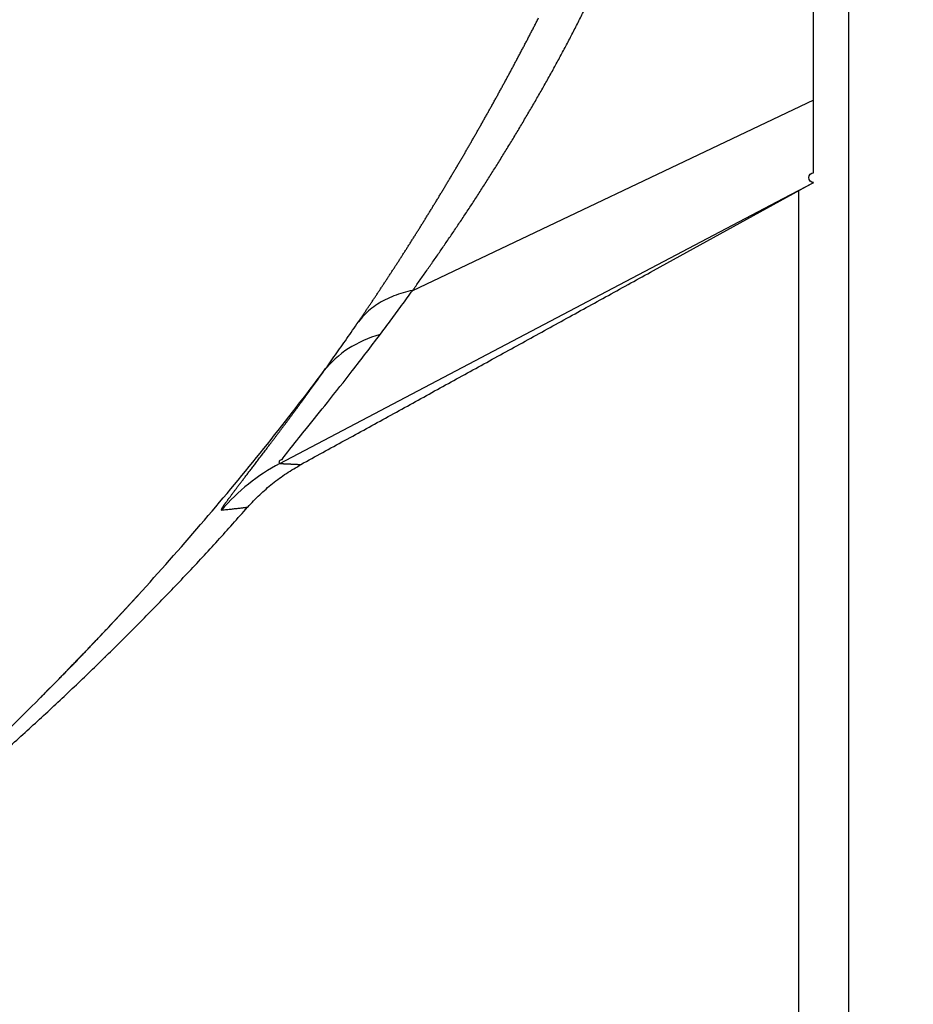
# Model space of a CAD drawing. Units: millimetres. Extents: x -1326 to -1190, y 278 to 396.
# Drawn here: x -1226 to -1223, y 336 to 339 of the extents above; entities that cross this region are included whole.
import ezdxf

# ---------------------------------------------------------------- set-up
doc = ezdxf.new("R2010")
doc.units = ezdxf.units.MM
doc.layers.add('GAIKEI', color=7, linetype='Continuous')

msp = doc.modelspace()

# ---------------------------------------------------------------- linework, layer by layer
at = {"layer": 'GAIKEI', "color": 7, "linetype": 'Continuous'}
for points in [[(-1223.58996117, 361.23240705, -0.0000001352), (-1223.58972018, 361.3728156, 0.0000007436)], [(-1223.58857307, 348.98004023, 0.0000020588), (-1223.58915643, 349.34099302, -0.0000079619)], [(-1224.83220693, 337.65130341, 0.0002616422), (-1224.82705305, 337.6588577, 0.0003001952), (-1224.82188577, 337.66645138, 0.0003041725), (-1224.81670533, 337.67408432, 0.0003053281), (-1224.81151198, 337.68175643, 0.0003062616), (-1224.80630594, 337.68946757, 0.0003071765), (-1224.80108747, 337.69721763, 0.0003080882), (-1224.79585679, 337.70500647, 0.0003089976), (-1224.79061417, 337.71283396, 0.0003099048), (-1224.78535984, 337.72069995, 0.0003108097), (-1224.78009408, 337.72860431, 0.0003117124), (-1224.77481712, 337.73654688, 0.0003126125), (-1224.76952923, 337.74452751, 0.0003135103), (-1224.76423067, 337.75254603, 0.0003144055), (-1224.7589217, 337.76060227, 0.0003152982), (-1224.75360259, 337.76869607, 0.0003161882), (-1224.74827362, 337.77682725, 0.0003170756), (-1224.74293503, 337.78499563, 0.0003179603), (-1224.73758712, 337.79320101, 0.0003188422), (-1224.73223016, 337.80144322, 0.0003197213), (-1224.72686442, 337.80972206, 0.0003205976), (-1224.72149018, 337.81803732, 0.000321471), (-1224.71610772, 337.82638879, 0.0003223414), (-1224.71071733, 337.83477628, 0.000323209), (-1224.70531928, 337.84319957, 0.0003240736), (-1224.69991387, 337.85165843, 0.0003249352), (-1224.69450139, 337.86015266, 0.0003257939), (-1224.68908211, 337.86868201, 0.0003266495), (-1224.68365633, 337.87724626, 0.000327502), (-1224.67822434, 337.88584518, 0.0003283515), (-1224.67278643, 337.89447852, 0.0003291974), (-1224.6673429, 337.90314606, 0.0003300335), (-1224.66189404, 337.91184753, 0.0003307817), (-1224.65644014, 337.92058269, 0.0003337514), (-1224.65098165, 337.92935109, 0.0003355058), (-1224.6455195, 337.93815164, 0.0003361897), (-1224.640054, 337.94698403, 0.0003368997), (-1224.63458544, 337.95584803, 0.0003375417), (-1224.62911406, 337.96474342, 0.0003380241), (-1224.62364009, 337.97367003, 0.0003385172), (-1224.6181637, 337.98262775, 0.0003390249), (-1224.6126851, 337.99161645, 0.0003395393), (-1224.60720448, 338.00063597, 0.000340069), (-1224.60172206, 338.00968616, 0.0003406192), (-1224.59623806, 338.01876683, 0.0003411751), (-1224.5907527, 338.02787779, 0.0003416795), (-1224.58526621, 338.03701887, 0.0003421961), (-1224.57977882, 338.04618986, 0.0003427342), (-1224.57429073, 338.05539058, 0.0003432564), (-1224.56880218, 338.06462084, 0.0003437534), (-1224.5633134, 338.07388043, 0.0003442741), (-1224.55782462, 338.08316913, 0.0003448144), (-1224.55233608, 338.09248674, 0.0003453243), (-1224.54684799, 338.10183304, 0.0003458427), (-1224.54136061, 338.11120779, 0.0003463871), (-1224.53587418, 338.12061076, 0.0003469141), (-1224.53038893, 338.13004172, 0.0003473515), (-1224.5249051, 338.13950043, 0.0003478089), (-1224.51942292, 338.14898666, 0.0003482937), (-1224.51394263, 338.15850018, 0.0003489024), (-1224.50846447, 338.16804074, 0.0003496039), (-1224.50298871, 338.17760802, 0.0003503387), (-1224.49751565, 338.18720173, 0.0003509493), (-1224.49204556, 338.19682156, 0.0003507564), (-1224.48657863, 338.20646731, 0.0003504578), (-1224.48111498, 338.21613886, 0.0003501734), (-1224.47565472, 338.22583612, 0.0003492895), (-1224.47019793, 338.23555903, 0.0003476366), (-1224.46474451, 338.24530774, 0.0003470826), (-1224.45929438, 338.2550824, 0.0003484259), (-1224.45384784, 338.26488264, 0.0003495762), (-1224.44840532, 338.27470792, 0.000350145), (-1224.44296717, 338.28455782, 0.0003507605), (-1224.43753367, 338.29443198, 0.0003515167), (-1224.43210512, 338.30433003, 0.0003522967), (-1224.42668186, 338.31425154, 0.0003530075), (-1224.42126419, 338.32419613, 0.0003537384), (-1224.41585242, 338.33416339, 0.0003544573), (-1224.41044686, 338.34415294, 0.0003552017), (-1224.40504781, 338.35416437, 0.0003559203), (-1224.39965558, 338.3641973, 0.0003566596), (-1224.39427046, 338.37425132, 0.0003573781), (-1224.38889275, 338.38432605, 0.0003581132), (-1224.38352274, 338.39442109, 0.0003588415), (-1224.37816073, 338.40453607, 0.0003595833), (-1224.372807, 338.41467058, 0.0003602933), (-1224.36746184, 338.42482424, 0.0003609795), (-1224.36212552, 338.43499668, 0.0003616447), (-1224.35679832, 338.4451875, 0.0003622601), (-1224.35148052, 338.45539633, 0.0003629034), (-1224.34617237, 338.46562279, 0.0003635604), (-1224.34087415, 338.47586649, 0.0003642149), (-1224.33558612, 338.48612707, 0.0003647479), (-1224.33030853, 338.49640415, 0.0003653458), (-1224.32504162, 338.50669739, 0.0003662902)], [(-1223.55139564, 338.04339386, -1), (-1223.55139564, 338.07046344, 0), (-1223.55139564, 338.15005609, 0), (-1223.55139564, 338.2759833)], [(-1224.92822637, 337.51402711, 0.0018060104), (-1224.8968273, 337.55820905, 0.0018441842), (-1224.86478897, 337.6039944, 0.001879746), (-1224.83220693, 337.65130341)], [(-1226.40476577, 335.97100533, 0.0126928616), (-1225.99434531, 336.33467023, 0.0137252366), (-1225.61026564, 336.71304036, 0.0148042901), (-1225.25430119, 337.10614842, 0.0159295339), (-1224.92822636, 337.5140271)]]:
    msp.add_lwpolyline(points, format="xyb", dxfattribs=at)
at = {"layer": 'GAIKEI', "color": 1, "linetype": 'Continuous'}
for points in [[(-1223.45308794, 373.2744788), (-1223.45308794, 335.5794788)], [(-1224.6793384, 337.73986169), (-1223.55134532, 338.27593279)], [(-1224.00213906, 337.7954721), (-1223.55141376, 338.0434685)], [(-1223.63682572, 337.99841521), (-1223.55136076, 338.04341223)], [(-1225.05322091, 337.25268793), (-1223.6368263, 337.99841491)], [(-1224.99372494, 337.2499203), (-1224.99326434, 337.2499203)], [(-1225.14341434, 337.1297947), (-1225.14316864, 337.1298192)], [(-1225.54579394, 336.7067245), (-1225.54395994, 336.708639)]]:
    msp.add_lwpolyline(points, dxfattribs=at)
for points in [[(-1226.40333732, 340.17652267, 0.000003046), (-1226.40327579, 340.10311376, 0.0000022511), (-1226.40321349, 340.02970488, 0.0000014205), (-1226.40315064, 339.95629605, 0.0000005599), (-1226.4030875, 339.88288728, -0.0000003599), (-1226.40302433, 339.80947855, -0.0000013681), (-1226.40296141, 339.73606989, -0.0000024621), (-1226.40289905, 339.66266129, -0.0000036399), (-1226.40283759, 339.58925275, -0.0000049113), (-1226.40277738, 339.51584429, -0.0000062789)], [(-1224.67934072, 337.73986058, 0.0018345002), (-1224.66077899, 337.76578004, 0.0014547329), (-1224.642061, 337.79228324, 0.0011525646), (-1224.62323471, 337.81923363, 0.000972679), (-1224.60432476, 337.84654989, 0.000888222), (-1224.58534466, 337.87418054, 0.0010673857), (-1224.56630443, 337.90213143, 0.0012539133), (-1224.54721289, 337.93043951, 0.0014141749), (-1224.52808336, 337.95913345, 0.0015587069), (-1224.5089324, 337.98823453, 0.0015885209), (-1224.48978003, 338.01774188, 0.0016003406), (-1224.47065005, 338.04763111, 0.0015625908), (-1224.45156548, 338.07786953, 0.0015089123), (-1224.43254621, 338.10841942, 0.0014403487), (-1224.41360935, 338.13924028, 0.00137374), (-1224.39476944, 338.17029414, 0.0013003363), (-1224.37603536, 338.20154907, 0.0012579135), (-1224.35741475, 338.23297528, 0.0014726998), (-1224.33891632, 338.26458247, 0.0017402404), (-1224.32055006, 338.29643179, 0.0019820597), (-1224.30232611, 338.32858744, 0.0020293751), (-1224.28426004, 338.36107376, 0.0020308014), (-1224.26637504, 338.39385822, 0.0020389738), (-1224.24869492, 338.42690384, 0.0020575396), (-1224.23124194, 338.46017711, 0.0020847146), (-1224.21403455, 338.4936531, 0.0021105039), (-1224.19709061, 338.52730857, 0.0021249769)], [(-1224.99372681, 337.24992001, 0.000066859), (-1224.87087881, 337.31740995, 0.0000620598), (-1224.74813171, 337.38488675, 0.0000493721), (-1224.62528232, 337.45245515, 0.0000387113), (-1224.50208548, 337.52024302, 0.0000270322), (-1224.37830675, 337.58837229, 0.0000164962), (-1224.25385279, 337.65688717, 0.000001808), (-1224.12877321, 337.7257531, -0.0000056739), (-1224.00213048, 337.79547682)], [(-1224.67934072, 337.73986058, 0.0209883962), (-1224.70659354, 337.73312431, 0.0227436601), (-1224.7323643, 337.72430721, 0.0244208298), (-1224.75643291, 337.71344256, 0.0260965276), (-1224.77860366, 337.70059879, 0.0274138226), (-1224.79870832, 337.68587338, 0.0284800278), (-1224.81660899, 337.66939111, 0.0289760751), (-1224.83220693, 337.65130341)], [(-1224.77101656, 337.61560846, 0.001734609), (-1224.74103005, 337.65566138, 0.0017156547), (-1224.71044929, 337.69710108, 0.0016781807), (-1224.67934072, 337.73986058)], [(-1225.05322092, 337.25268793, -0.6248328399), (-1225.04673868, 337.26416736, -0.0118014595), (-1225.02132949, 337.29744442, -0.0028505133), (-1224.97801772, 337.35151986, 0.0014325693), (-1224.91929234, 337.42455549, 0.0031123245), (-1224.84919304, 337.51352764, 0.0036970017), (-1224.77101757, 337.61560669)], [(-1225.21731525, 337.12177393, -0.1121156066), (-1225.21755993, 337.12180321, -0.1695375073), (-1225.21771194, 337.12194131, -0.115264996), (-1225.21777116, 337.12218837, -0.058765634), (-1225.21773761, 337.12254439, -0.0321381774), (-1225.21761136, 337.12300937, -0.0196375052), (-1225.2173925, 337.12358325, -0.0130801617), (-1225.21708117, 337.12426592, -0.0092794527), (-1225.21667757, 337.12505723, -0.0068982082), (-1225.21618195, 337.125957, -0.0053137), (-1225.21559458, 337.126965, -0.0042082167), (-1225.21491581, 337.12808094, -0.0034070586), (-1225.21414601, 337.12930451, -0.0028081086), (-1225.21328561, 337.13063535, -0.0023485874), (-1225.21233507, 337.13207305, -0.0019882408), (-1225.2112949, 337.13361719, -0.0017003157), (-1225.21016564, 337.13526727, -0.0014664914), (-1225.2089479, 337.13702278, -0.0012738841), (-1225.2076423, 337.13888317, -0.0011132261), (-1225.20624949, 337.14084785, -0.000977733), (-1225.2047702, 337.14291621, -0.0008608982), (-1225.20320515, 337.14508757, -0.0007558062), (-1225.20155556, 337.14736074, -0.0006731003), (-1225.1998223, 337.14973494, -0.0006011487), (-1225.19800593, 337.15220976, -0.0005381505), (-1225.19610698, 337.15478477, -0.0004826664), (-1225.19412603, 337.15745956, -0.0004325969), (-1225.19206362, 337.1602337, -0.0003865579), (-1225.18992039, 337.16310673, -0.0003453908), (-1225.187697, 337.16607816, -0.0003084341), (-1225.18539409, 337.16914749, -0.0002751179), (-1225.18301232, 337.17231423, -0.0002444989), (-1225.18055235, 337.17557787, -0.0002152121), (-1225.17801498, 337.17893779, -0.0001884305), (-1225.17540107, 337.18239326, -0.0001639553), (-1225.1727115, 337.18594356, -0.0001415101), (-1225.16994714, 337.18958795, -0.0001208665), (-1225.16710886, 337.19332572, -0.000101874), (-1225.16419748, 337.19715623, -0.0000842942), (-1225.16121373, 337.20107893, -0.0000679643), (-1225.15815834, 337.20509328, -0.0000527564), (-1225.15503204, 337.20919875, -0.0000386349), (-1225.15183555, 337.2133948, -0.0000306711), (-1225.14856891, 337.21768173, -0.0000256883), (-1225.14523031, 337.22206206, -0.0000145313), (-1225.1418187, 337.22653741, -0.0000026902), (-1225.13833452, 337.23110767, 0.0000072417), (-1225.13477792, 337.23577298, 0.0000169111), (-1225.13114886, 337.24053384, 0.0000267036), (-1225.12744744, 337.2453905, 0.0000359537), (-1225.12367381, 337.25034319, 0.0000448218), (-1225.11982812, 337.25539215, 0.0000543842), (-1225.1159106, 337.26053754, 0.0000645278), (-1225.1119217, 337.26577925, 0.000076686), (-1225.10786292, 337.27111591, 0.0000885039), (-1225.10373641, 337.27654536, 0.0000998619), (-1225.09954432, 337.28206542, 0.0001108182), (-1225.09528879, 337.28767391, 0.0001213975), (-1225.09097198, 337.29336866, 0.0001307384), (-1225.08659598, 337.29914755, 0.0001393887), (-1225.08216278, 337.30500856, 0.0001478517), (-1225.07767432, 337.31094971, 0.0001561555), (-1225.07313257, 337.31696902, 0.0001643257), (-1225.06853947, 337.32306449, 0.0001720523), (-1225.06389696, 337.32923418, 0.0001776376), (-1225.0592065, 337.33547668, 0.0001827819), (-1225.05446902, 337.34179123, 0.0001877886), (-1225.04968545, 337.34817706, 0.0001920993), (-1225.04485656, 337.35463363, 0.0001961433), (-1225.03998284, 337.36116069, 0.0002001065), (-1225.0350648, 337.36775801, 0.0002042149), (-1225.03010297, 337.37442531, 0.0002083602), (-1225.02509802, 337.38116216, 0.0002124417), (-1225.02005061, 337.3879681, 0.0002163177), (-1225.0149614, 337.39484274, 0.000220017), (-1225.00983095, 337.40178575, 0.0002236582), (-1225.0046598, 337.40879683, 0.0002271159), (-1224.99944849, 337.41587572, 0.0002303235), (-1224.99419741, 337.42302233, 0.0002334631), (-1224.98890689, 337.43023663, 0.0002365733), (-1224.98357727, 337.43751858, 0.0002398371), (-1224.97820898, 337.44486805, 0.0002430899), (-1224.97280251, 337.45228482, 0.0002462973), (-1224.96735835, 337.45976868, 0.0002492809), (-1224.96187693, 337.46731948, 0.0002521221), (-1224.95635851, 337.4749373, 0.0002554824), (-1224.95080351, 337.48262202, 0.0002576437), (-1224.94521252, 337.49037331, 0.0002693492), (-1224.9395861, 337.49819084, 0.0002939709), (-1224.93393984, 337.5060551, -0.0000763436), (-1224.92822636, 337.5140271)], [(-1225.14316886, 337.12981936, -0.0215878526), (-1225.10972071, 337.16458877, -0.0211913652), (-1225.0734034, 337.1963269, -0.0223229024), (-1225.03452442, 337.22491845, -0.0266559564), (-1224.99299801, 337.2494276)], [(-1225.05322092, 337.25268793, -0.0000063467), (-1225.05194743, 337.25263278, -0.0000140724), (-1225.05068967, 337.25257825, -0.0000163666), (-1225.04944811, 337.25252434, -0.0000202423), (-1225.04822244, 337.25247104, -0.0000235429), (-1225.04701284, 337.25241833, -0.0000269075), (-1225.04581924, 337.2523662, -0.0000301629), (-1225.04464168, 337.25231463, -0.0000333568), (-1225.04348014, 337.25226361, -0.0000364806), (-1225.04233461, 337.25221314, -0.000039537), (-1225.04120506, 337.2521632, -0.0000425266), (-1225.04009146, 337.25211378, -0.000045449), (-1225.03899376, 337.25206488, -0.0000483064), (-1225.03791194, 337.25201648, -0.0000510945), (-1225.03684592, 337.25196857, -0.0000538113), (-1225.03579564, 337.25192115, -0.0000564559), (-1225.03476102, 337.25187421, -0.0000590054), (-1225.033742, 337.25182774, -0.0000615493), (-1225.03273847, 337.25178173, -0.0000637445), (-1225.03175033, 337.25173618, -0.0000665201), (-1225.03077748, 337.25169109, -0.000068013), (-1225.02981981, 337.25164643, -0.0000696728), (-1225.02887716, 337.25160222, -0.0000812307), (-1225.02794946, 337.25155843, -0.0000338438), (-1225.02703644, 337.25151511, -0.0002018353), (-1225.02613812, 337.25147215, 0.0001748786), (-1225.02525454, 337.25142947, 0.0008651601), (-1225.02438116, 337.25138939, 0.0007458802), (-1225.02351654, 337.25135259, 0.0003838345), (-1225.02266212, 337.25131819, 0.0001374544), (-1225.02181985, 337.25128507, 0.0000844269), (-1225.02099044, 337.25125282, 0.0000361987), (-1225.02017419, 337.25122128, -0.0000050171), (-1225.01937137, 337.25119031, -0.0000452061), (-1225.01858217, 337.25115978, -0.0000669809), (-1225.01780675, 337.25112961, -0.0000861683), (-1225.01704516, 337.25109974, -0.0001038188), (-1225.01629747, 337.25107013, -0.0001135998), (-1225.01556368, 337.25104075, -0.0001232238), (-1225.01484377, 337.25101158, -0.0001344251), (-1225.01413772, 337.25098262, -0.0001538069), (-1225.01344552, 337.25095382, -0.0001759129), (-1225.01276717, 337.25092515, -0.0001994169), (-1225.01210269, 337.25089657, -0.0003759211), (-1225.01145228, 337.25086792, -0.0004555285), (-1225.01081662, 337.25083878, -0.0004768445), (-1225.01019561, 337.25080916, -0.0004967425), (-1225.00958917, 337.25077905, -0.0005175988), (-1225.00899717, 337.25074845, -0.0005394921), (-1225.00841951, 337.25071737, -0.0005624602), (-1225.00785606, 337.25068581, -0.0005865583), (-1225.00730668, 337.25065377, -0.0006118479), (-1225.00677125, 337.25062126, -0.0006383955), (-1225.00624962, 337.25058827, -0.0006662681), (-1225.00574165, 337.25055482, -0.0006955348), (-1225.00524718, 337.25052091, -0.0007262345), (-1225.00476605, 337.25048654, -0.000760161), (-1225.00429812, 337.25045171, -0.0008008376), (-1225.00384331, 337.25041643, -0.0008628833), (-1225.0034016, 337.2503807, -0.0011761363), (-1225.00297298, 337.25034451, -0.0030369697), (-1225.0025569, 337.25030815, 0.0201724655), (-1225.00213504, 337.25028162, -0.0011008199), (-1225.00169579, 337.25027125, 0.0001686063), (-1225.00126711, 337.25026173, -0.0003751219), (-1225.00085078, 337.25025206, -0.0001358941), (-1225.00044669, 337.25024227, -0.0001152001), (-1225.00005434, 337.2502326, -0.0001757389), (-1224.99967374, 337.250223, -0.0002094675), (-1224.99930494, 337.2502134, -0.0002144552), (-1224.99894787, 337.25020381, -0.0002197689), (-1224.99860245, 337.25019423, -0.0002247021), (-1224.9982686, 337.25018467, -0.0002296187), (-1224.99794622, 337.25017515, -0.0002349195), (-1224.99763526, 337.25016568, -0.0002583957), (-1224.99733565, 337.25015626, -0.0003170958), (-1224.99704736, 337.25014687, -0.0003838037), (-1224.99677042, 337.25013745, -0.0004592624), (-1224.99650482, 337.25012798, -0.0009784064), (-1224.99625082, 337.25011827, -0.0013296474), (-1224.99600923, 337.25010783, -0.0014349768), (-1224.99577995, 337.25009668, -0.0015839727), (-1224.9955629, 337.2500848, -0.0017603919), (-1224.99535797, 337.25007222, -0.0019644787), (-1224.99516505, 337.25005893, -0.0022107303), (-1224.99498406, 337.25004495, -0.0025085868), (-1224.99481494, 337.25003028, -0.0028725211), (-1224.99465765, 337.25001494, -0.0033401119), (-1224.99451212, 337.24999893, -0.0037196573), (-1224.99437831, 337.24998226, -0.0055637667), (-1224.99425623, 337.24996491, -0.0016192208), (-1224.99414502, 337.2499473, -0.0200635453), (-1224.99404995, 337.24992687, 0.0601706629), (-1224.99393108, 337.24992001, 0.0000000131), (-1224.99382677, 337.24992001, 0.0000000122), (-1224.99372481, 337.24992001)], [(-1225.81087285, 336.45879119, 0.0018064415), (-1225.76407109, 336.50108583, 0.0018247162), (-1225.71757464, 336.54372206, 0.0018426888), (-1225.67138922, 336.58670094, 0.001860953), (-1225.6255206, 336.63002334, 0.0018825995), (-1225.57997488, 336.67369052, 0.0018999088), (-1225.53475829, 336.71770382, 0.0019092768), (-1225.48987615, 336.76206239, 0.0019499065), (-1225.44533461, 336.80676776, 0.0019958863), (-1225.40114261, 336.8518297, 0.0019101953), (-1225.35729761, 336.89724581, 0.0018692569), (-1225.31378355, 336.94299761, 0.0021516715), (-1225.2706284, 336.98910432, 0.0024687817), (-1225.22789462, 337.03561496, 0.0026089409), (-1225.18563562, 337.08257151, 0.002435237), (-1225.14384113, 337.1299659)], [(-1225.21731527, 337.1217739, 0.0005035503), (-1225.20963894, 337.12253324, 0.0007156045), (-1225.20241995, 337.12326504, 0.0008245446), (-1225.19564855, 337.12397292, 0.0008200369), (-1225.18931825, 337.12465617, 0.0004553649), (-1225.18342767, 337.12530782, 0.0001467951), (-1225.17797891, 337.12591655, 0.0001118397), (-1225.17296688, 337.12647887, 0.0003408012), (-1225.16838113, 337.1269972, 0.0004161851), (-1225.16420939, 337.12747565, 0.0001816933), (-1225.16044417, 337.12791255, -0.0003114492), (-1225.15708153, 337.12830188, -0.0005940676), (-1225.15411578, 337.12863932, -0.0003698199), (-1225.15153449, 337.12892801, -0.0004286956), (-1225.14932454, 337.12917165, -0.0003954713), (-1225.14747376, 337.12937257, -0.0005648414), (-1225.14596975, 337.12953318, -0.0008801593), (-1225.14480137, 337.12965429, -0.0002994358), (-1225.14395446, 337.12973994, 0.0001535933), (-1225.14341453, 337.12979442)], [(-1225.72553628, 336.59472288, 0.0001879552), (-1225.72044956, 336.59984135, 0.0001876828), (-1225.71537936, 336.60495088, 0.0001874482), (-1225.71032691, 336.61005016, 0.0001872963), (-1225.70529346, 336.6151379, 0.0001868435), (-1225.70028048, 336.62021252, 0.0001864854), (-1225.69528976, 336.62527217, 0.0001861652), (-1225.69032309, 336.63031495, 0.000185435), (-1225.6853823, 336.6353389, 0.0001848543), (-1225.68046931, 336.64034201, 0.0001842329), (-1225.6755854, 336.64532284, 0.0001833098), (-1225.67072921, 336.65028269, 0.0001826528), (-1225.66589999, 336.65522223, 0.0001819715), (-1225.66109787, 336.66014121, 0.0001812505), (-1225.65632255, 336.66503987, 0.0001805663), (-1225.65157373, 336.66991838, 0.0001798855), (-1225.64685115, 336.67477695, 0.0001792054), (-1225.64215448, 336.67961581, 0.0001785351), (-1225.63748338, 336.68443522, 0.0001778847), (-1225.6328375, 336.68923545, 0.0001772296), (-1225.62821647, 336.69401681, 0.0001765831), (-1225.62361998, 336.6987795, 0.0001759826), (-1225.61904757, 336.70352394, 0.0001753446), (-1225.61449869, 336.7082506, 0.0001747632), (-1225.60997379, 336.71295894, 0.0001741752), (-1225.60547379, 336.71764791, 0.0001734881), (-1225.60099984, 336.72231625, 0.0001728056), (-1225.59655319, 336.72696252, 0.0001720102), (-1225.59213521, 336.73158521, 0.0001712071), (-1225.58774732, 336.73618274, 0.0001703149), (-1225.58339104, 336.7407534, 0.0001693455), (-1225.579068, 336.74529534, 0.000168309), (-1225.57478018, 336.74980639, 0.0001672069), (-1225.57052947, 336.75428441, 0.0001660534), (-1225.56631736, 336.75872769, 0.0001646696), (-1225.56214677, 336.763133, 0.0001634401), (-1225.55802295, 336.76749464, 0.0001617437), (-1225.55395309, 336.77180482, 0.0001597026), (-1225.54994144, 336.77605883, 0.0001576298), (-1225.54598892, 336.78025546, 0.000155475), (-1225.54209729, 336.78439265, 0.0001532422), (-1225.53826798, 336.78846861, 0.0001509404), (-1225.53450246, 336.79248156, 0.0001485664), (-1225.5308021, 336.79642981, 0.0001461257), (-1225.52716821, 336.80031172, 0.0001436201), (-1225.523602, 336.80412576, 0.0001410528), (-1225.52010459, 336.80787048, 0.0001384268), (-1225.51667705, 336.81154452, 0.0001357457), (-1225.51332029, 336.81514664, 0.0001330134), (-1225.51003518, 336.81867568, 0.0001302336), (-1225.50682243, 336.82213062, 0.0001274105), (-1225.5036827, 336.82551054, 0.0001245481), (-1225.50061649, 336.82881464, 0.0001216504), (-1225.49762423, 336.83204225, 0.0001187225), (-1225.49470622, 336.8351928, 0.0001157652), (-1225.49186267, 336.83826585, 0.0001127927), (-1225.48909367, 336.84126108, 0.0001097839), (-1225.48639923, 336.84417825, 0.0001067872), (-1225.48377922, 336.84701731, 0.0001037834), (-1225.48123333, 336.84977839, 0.0001009299), (-1225.47876647, 336.85245596, 0.0000975202), (-1225.47638737, 336.85504032, 0.0000939121), (-1225.47409892, 336.85752813, 0.0000901707), (-1225.47190389, 336.85991614, 0.0000863048), (-1225.469805, 336.86220119, 0.0000823168), (-1225.4678049, 336.86438015, 0.0000782069), (-1225.46590618, 336.86645, 0.0000739785), (-1225.46411133, 336.86840781, 0.0000696368), (-1225.46242274, 336.87025078, 0.0000651855), (-1225.46084264, 336.87197627, 0.0000606241), (-1225.45937312, 336.87358182, 0.0000559603), (-1225.4580161, 336.87506515, 0.0000511982), (-1225.45677327, 336.87642425, 0.000046338), (-1225.45564614, 336.8776573, 0.0000413659), (-1225.45463597, 336.8787628, 0.0000362726), (-1225.45374378, 336.87973948, 0.0000310246), (-1225.45297034, 336.8805864, 0.0000255405), (-1225.45231614, 336.88130291, 0.0000196056), (-1225.45178143, 336.88188866, 0.0000126549), (-1225.45136615, 336.88234363, 0.0000027372), (-1225.45107, 336.88266811, -0.0000209), (-1225.45089288, 336.88286217, -0.0006284188), (-1225.45083322, 336.88292749)], [(-1225.63913085, 336.68273479, 0.0001734431), (-1225.63484398, 336.68716207, 0.0001704447), (-1225.63057935, 336.69157243, 0.0001675467), (-1225.62633742, 336.69596526, 0.0001648119), (-1225.62211861, 336.70033996)], [(-1225.69792981, 336.6225997, 0.0000838485), (-1225.69509741, 336.6254707, 0.0001720326), (-1225.69227241, 336.62833684, 0.000275703), (-1225.68946318, 336.6311924)]]:
    msp.add_lwpolyline(points, format="xyb", dxfattribs=at)
at = {"layer": 'GAIKEI', "color": 7, "linetype": 'Continuous'}
for points in [[(-1223.55139564, 338.27590948), (-1223.55139564, 338.38245552), (-1223.55139564, 338.50221715), (-1223.55139564, 338.63105366), (-1223.55139564, 338.76447856)], [(-1223.59308794, 335.5794788), (-1223.59308794, 338.0208184)]]:
    msp.add_lwpolyline(points, dxfattribs=at)
at = {"layer": 'GAIKEI', "color": 1, "linetype": 'Continuous'}
for centre, major_axis, ratio, start_param, end_param in [((-1224.47984444, 337.1787345), (-0.45493483, 0.32654908), 0.6888, 5.7826228163, 6.2548561885), ((-1224.79232094, 336.7572015), (0.00784623, -0.55994503), 0.99981, 3.6123213863, 3.989449784)]:
    msp.add_ellipse(centre, major_axis=major_axis, ratio=ratio, start_param=start_param, end_param=end_param, dxfattribs=at)

doc.saveas('drawing.dxf')
